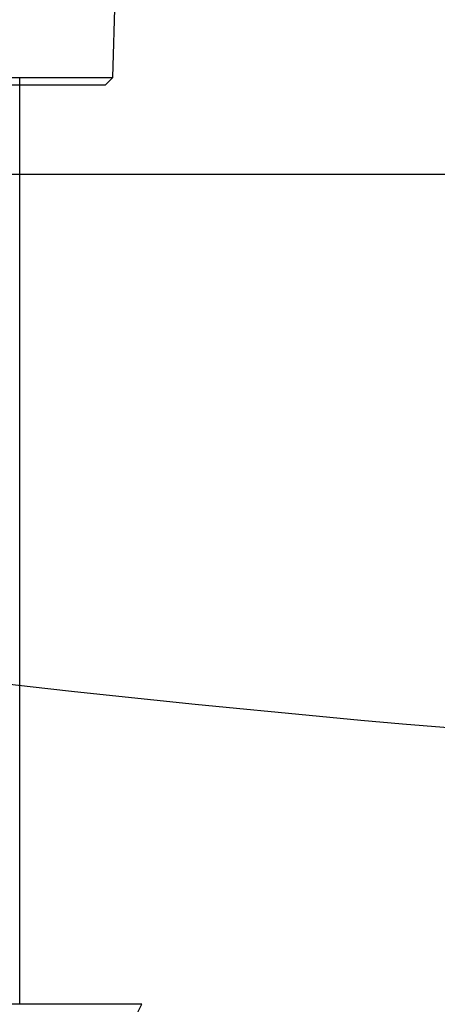
# Model space of a CAD drawing. Units: inches. Extents: x 0.4 to 16.6, y 0.2 to 10.8.
# Drawn here: x 9.5 to 9.7, y 5.9 to 6.4 of the extents above; entities that cross this region are included whole.
import ezdxf
from ezdxf.lldxf.tags import DXFTag

# ---------------------------------------------------------------- set-up
doc = ezdxf.new("R2010")
doc.units = ezdxf.units.IN
doc.header["$MEASUREMENT"] = 0
for name, color, linetype in [('COLD', 5, 'Continuous'), ('CONDENSATE', 7, 'CENTER'), ('ELECTRONICS', 7, 'HIDDEN')]:
    doc.layers.add(name, color=color, linetype=linetype)
tags = doc.linetypes.add('CENTER', pattern=[0.4, 0.25, -0.05, 0.05, -0.05]).pattern_tags.tags
tags[10:11] = [DXFTag(74, 4), DXFTag(75, 0), DXFTag(340, '0'), DXFTag(46, 1.0), DXFTag(50, 0.0), DXFTag(44, 0.0), DXFTag(45, 0.0)]
tags[8:9] = [DXFTag(74, 4), DXFTag(75, 0), DXFTag(340, '0'), DXFTag(46, 1.0), DXFTag(50, 0.0), DXFTag(44, 0.0), DXFTag(45, 0.0)]
tags[6:7] = [DXFTag(74, 4), DXFTag(75, 0), DXFTag(340, '0'), DXFTag(46, 1.0), DXFTag(50, 0.0), DXFTag(44, 0.0), DXFTag(45, 0.0)]
tags[4:5] = [DXFTag(74, 4), DXFTag(75, 0), DXFTag(340, '0'), DXFTag(46, 1.0), DXFTag(50, 0.0), DXFTag(44, 0.0), DXFTag(45, 0.0)]
tags = doc.linetypes.add('HIDDEN', pattern=[0.075, 0.05, -0.025]).pattern_tags.tags
tags[6:7] = [DXFTag(74, 4), DXFTag(75, 0), DXFTag(340, '0'), DXFTag(46, 1.0), DXFTag(50, 0.0), DXFTag(44, 0.0), DXFTag(45, 0.0)]
tags[4:5] = [DXFTag(74, 4), DXFTag(75, 0), DXFTag(340, '0'), DXFTag(46, 1.0), DXFTag(50, 0.0), DXFTag(44, 0.0), DXFTag(45, 0.0)]

# ---------------------------------------------------------------- blocks, each defined once
blk = doc.blocks.new('B-vlv')
for p, q in [((0.13378, 0.11371), (0.13378, 0.1806)), ((0.13378, 0.1806), (0.23411, 0.1806)), ((0, 0.13378), (0, 0)), ((0, 0.13378), (0.0919, 0.08783)), ((0.26755, 0.13378), (0.17565, 0.08783)), ((0.26755, 0), (0.26755, 0.13378)), ((0.0919, 0.04595), (0, 0)), ((0.17565, 0.04595), (0.26755, 0))]:
    blk.add_line(p, q)
for radius in [0.04682, 0.02676]:
    blk.add_circle((0.13378, 0.06689), radius)

msp = doc.modelspace()

# ---------------------------------------------------------------- linework, layer by layer
at = {"color": 7, "linetype": 'Continuous', "lineweight": 25}
for p, q in [((9.52266, 6.39118), (9.52434, 6.4463)), ((9.43639, 6.39118), (9.47163, 6.39118)), ((9.47163, 6.39118), (9.52266, 6.39118)), ((9.5186, 6.38725), (9.52266, 6.39118)), ((9.43476, 6.38725), (9.47163, 6.38725)), ((9.47163, 6.38725), (9.5186, 6.38725))]:
    msp.add_line(p, q, dxfattribs=at)
at = {"layer": 'COLD'}
for p, q in [((9.47163, 6.01368), (9.47163, 6.39118)), ((9.47163, 5.88339), (9.47163, 6.01368))]:
    msp.add_line(p, q, dxfattribs=at)
at = {"layer": 'CONDENSATE'}
msp.add_line((6.68639, 6.33836), (14.14971, 6.33836), dxfattribs=at)
at = {"layer": 'ELECTRONICS'}
msp.add_open_spline([(8.09726, 7.52315), (7.92958, 7.5105), (7.65161, 7.02038), (8.2877, 6.18995), (9.70986, 6.04028), (11.31013, 5.80493), (11.06706, 7.07258)], degree=3, knots=[0, 0, 0, 0, 0.082775, 0.312103, 0.472217, 1, 1, 1, 1], dxfattribs=at)

# ---------------------------------------------------------------- block references
at = {"color": 7, "linetype": 'Continuous', "rotation": 90.00000000000018}
msp.add_blockref('B-vlv', (9.53852, 5.61584), dxfattribs=at)

doc.saveas('drawing.dxf')
